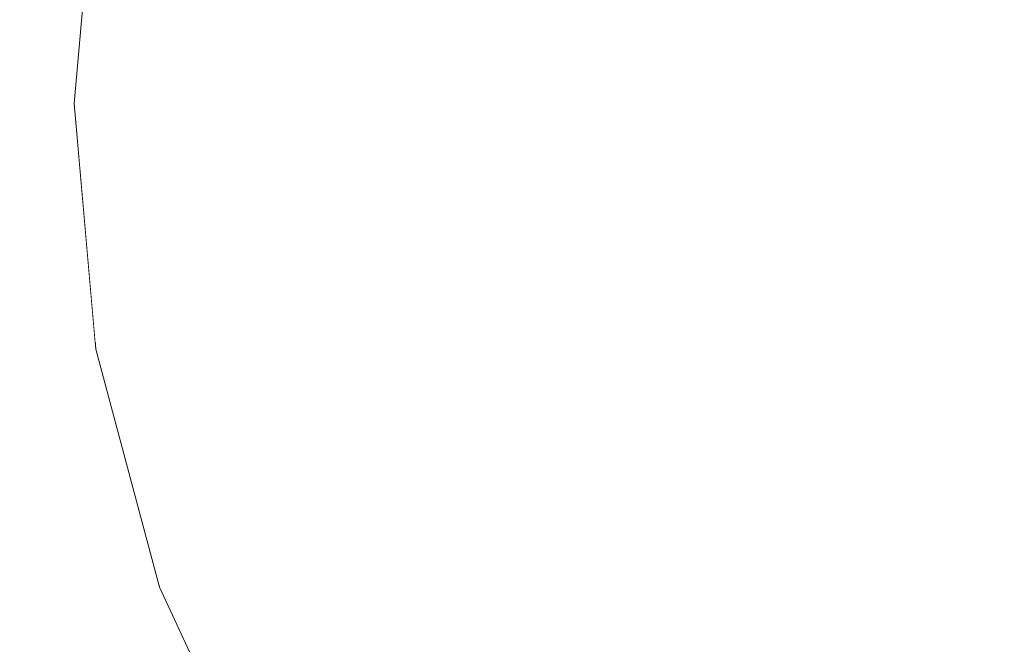
# Model space of a CAD drawing. Units: millimetres. Extents: x 6352 to 15684, y -7033 to 5123.
# Drawn here: x 14044 to 14053, y 1757 to 1763 of the extents above; entities that cross this region are included whole.
import ezdxf

# ---------------------------------------------------------------- set-up
doc = ezdxf.new("R2010")
doc.units = ezdxf.units.MM
doc.header["$MEASUREMENT"] = 0
doc.linetypes.add('Wipeout_Contour', pattern=[1000, 0, -1000])
doc.layers.add('0_Pen_No__4', color=7, linetype='Continuous', lineweight=5, true_color=0x783c00)
doc.layers.add('A-DIMS', color=7, linetype='Continuous')
doc.layers.add('Drafting Fills', color=7, linetype='Continuous')
doc.layers.add('A-DIMS_Pen_No__1', color=7, linetype='Continuous', lineweight=30)
doc.layers.add('A-NPLT_Pen_No__1', color=7, linetype='Continuous', lineweight=30)
doc.styles.add('GENERATED_STYLE_1', font='tahoma.ttf')
doc.dimstyles.new('GENERATED_STYLE__1', dxfattribs={"dimtxt": 150, "dimasz": 95, "dimexe": 0.18, "dimexo": 10000, "dimgap": 0.09, "dimtad": 1, "dimtih": 1, "dimtoh": 1, "dimdec": 0, "dimzin": 0, "dimdsep": 46, "dimtxsty": 'GENERATED_STYLE_1', "dimblk": 'ARROWHEAD_6', "dimblk1": 'ARROWHEAD_6', "dimblk2": 'ARROWHEAD_6', "dimcen": 0.09, "dimclrd": 7, "dimclre": 7, "dimclrt": 7, "dimadec": 0, "dimazin": 0, "dimtfac": 1, "dimtdec": 4, "dimtmove": 0, "dimatfit": 3, "dimfxl": 1, "dimtolj": 1, "dimtzin": 0, "dimarcsym": 0})

# ---------------------------------------------------------------- blocks, each defined once
blk = doc.blocks.new('Semisphere 18[51]', base_point=(14057.0416, 1762.0822))
at = {"color": 254, "linetype": 'Wipeout_Contour', "lineweight": 0, "ltscale": 42462.340531}
blk.add_wipeout([(14044.2391, 1762.0822), (14044.2391, 1762.4742), (14044.0416, 1762.0822)], dxfattribs=at).dxf.layer = 'Drafting Fills'
at = {"color": 254, "linetype": 'Wipeout_Contour', "lineweight": 0, "ltscale": 42462.367418}
blk.add_wipeout([(14044.2391, 1761.6902), (14044.2391, 1762.0822), (14044.0416, 1762.0822)], dxfattribs=at).dxf.layer = 'Drafting Fills'
at = {"color": 254, "linetype": 'Wipeout_Contour', "lineweight": 0, "ltscale": 42462.208105}
blk.add_wipeout([(14044.2391, 1761.3101), (14044.2391, 1761.6902), (14044.0416, 1762.0822)], dxfattribs=at).dxf.layer = 'Drafting Fills'
at = {"color": 254, "linetype": 'Wipeout_Contour', "lineweight": 0, "ltscale": 42462.09448}
blk.add_wipeout([(14044.2391, 1760.9535), (14044.2391, 1761.3101), (14044.0416, 1762.0822)], dxfattribs=at).dxf.layer = 'Drafting Fills'
at = {"color": 254, "linetype": 'Wipeout_Contour', "lineweight": 0, "ltscale": 42461.998331}
blk.add_wipeout([(14044.2391, 1760.6311), (14044.2391, 1760.9535), (14044.0416, 1762.0822)], dxfattribs=at).dxf.layer = 'Drafting Fills'
at = {"color": 254, "linetype": 'Wipeout_Contour', "lineweight": 0, "ltscale": 42461.916004}
blk.add_wipeout([(14044.2391, 1760.3529), (14044.2391, 1760.6311), (14044.0416, 1762.0822)], dxfattribs=at).dxf.layer = 'Drafting Fills'
at = {"color": 254, "linetype": 'Wipeout_Contour', "lineweight": 0, "ltscale": 42461.847672}
blk.add_wipeout([(14044.2391, 1760.1272), (14044.2391, 1760.3529), (14044.0416, 1762.0822)], dxfattribs=at).dxf.layer = 'Drafting Fills'
at = {"color": 254, "linetype": 'Wipeout_Contour', "lineweight": 0, "ltscale": 42461.794315}
blk.add_wipeout([(14044.2391, 1759.9609), (14044.2391, 1760.1272), (14044.0416, 1762.0822)], dxfattribs=at).dxf.layer = 'Drafting Fills'
at = {"color": 254, "linetype": 'Wipeout_Contour', "lineweight": 0, "ltscale": 42461.75692}
blk.add_wipeout([(14044.2391, 1759.8591), (14044.2391, 1759.9609), (14044.0416, 1762.0822)], dxfattribs=at).dxf.layer = 'Drafting Fills'
at = {"color": 254, "linetype": 'Wipeout_Contour', "lineweight": 0, "ltscale": 42461.736184}
blk.add_wipeout([(14044.2391, 1759.8248), (14044.2391, 1759.8591), (14044.0416, 1762.0822)], dxfattribs=at).dxf.layer = 'Drafting Fills'
at = {"color": 254, "linetype": 'Wipeout_Contour', "lineweight": 0, "ltscale": 42462.972481}
blk.add_wipeout([(14044.2391, 1764.3053), (14044.2391, 1764.3396), (14044.0416, 1762.0822)], dxfattribs=at).dxf.layer = 'Drafting Fills'
at = {"color": 254, "linetype": 'Wipeout_Contour', "lineweight": 0, "ltscale": 42462.951696}
blk.add_wipeout([(14044.2391, 1764.2035), (14044.2391, 1764.3053), (14044.0416, 1762.0822)], dxfattribs=at).dxf.layer = 'Drafting Fills'
at = {"color": 254, "linetype": 'Wipeout_Contour', "lineweight": 0, "ltscale": 42462.914216}
blk.add_wipeout([(14044.2391, 1764.0372), (14044.2391, 1764.2035), (14044.0416, 1762.0822)], dxfattribs=at).dxf.layer = 'Drafting Fills'
at = {"color": 254, "linetype": 'Wipeout_Contour', "lineweight": 0, "ltscale": 42462.860747}
blk.add_wipeout([(14044.2391, 1763.8115), (14044.2391, 1764.0372), (14044.0416, 1762.0822)], dxfattribs=at).dxf.layer = 'Drafting Fills'
at = {"color": 254, "linetype": 'Wipeout_Contour', "lineweight": 0, "ltscale": 42462.79229}
blk.add_wipeout([(14044.2391, 1763.5332), (14044.2391, 1763.8115), (14044.0416, 1762.0822)], dxfattribs=at).dxf.layer = 'Drafting Fills'
at = {"color": 254, "linetype": 'Wipeout_Contour', "lineweight": 0, "ltscale": 42462.709837}
blk.add_wipeout([(14044.2391, 1763.2109), (14044.2391, 1763.5332), (14044.0416, 1762.0822)], dxfattribs=at).dxf.layer = 'Drafting Fills'
at = {"color": 254, "linetype": 'Wipeout_Contour', "lineweight": 0, "ltscale": 42462.613577}
blk.add_wipeout([(14044.2391, 1762.8543), (14044.2391, 1763.2109), (14044.0416, 1762.0822)], dxfattribs=at).dxf.layer = 'Drafting Fills'
at = {"color": 254, "linetype": 'Wipeout_Contour', "lineweight": 0, "ltscale": 42462.49987}
blk.add_wipeout([(14044.2391, 1762.4742), (14044.2391, 1762.8543), (14044.0416, 1762.0822)], dxfattribs=at).dxf.layer = 'Drafting Fills'
at = {"color": 254, "linetype": 'Wipeout_Contour', "lineweight": 0, "ltscale": 56618.64224}
blk.add_wipeout([(14044.2391, 1762.0822), (14044.8256, 1762.0822), (14044.8256, 1762.8543), (14044.2391, 1762.4742)], dxfattribs=at).dxf.layer = 'Drafting Fills'
at = {"color": 254, "linetype": 'Wipeout_Contour', "lineweight": 0, "ltscale": 56618.94839}
blk.add_wipeout([(14044.8256, 1762.8543), (14044.8256, 1763.6029), (14044.2391, 1762.8543), (14044.2391, 1762.4742)], dxfattribs=at).dxf.layer = 'Drafting Fills'
at = {"color": 254, "linetype": 'Wipeout_Contour', "lineweight": 0, "ltscale": 56618.474977}
blk.add_wipeout([(14044.2391, 1761.6902), (14044.8256, 1761.3101), (14044.8256, 1762.0822), (14044.2391, 1762.0822)], dxfattribs=at).dxf.layer = 'Drafting Fills'
at = {"layer": '0_Pen_No__4', "color": 36, "linetype": 'Continuous', "lineweight": 5, "true_color": 0x783c00}
blk.add_line((14044.0416, 1762.0822), (14044.2391, 1764.3396), dxfattribs=at)
at = {"color": 254, "linetype": 'Wipeout_Contour', "lineweight": 0, "ltscale": 56621.820245}
blk.add_wipeout([(14045.7833, 1762.0822), (14045.7833, 1763.2109), (14044.8256, 1762.8543), (14044.8256, 1762.0822)], dxfattribs=at).dxf.layer = 'Drafting Fills'
at = {"color": 254, "linetype": 'Wipeout_Contour', "lineweight": 0, "ltscale": 56618.169001}
blk.add_wipeout([(14044.2391, 1761.3101), (14044.8256, 1760.5615), (14044.8256, 1761.3101), (14044.2391, 1761.6902)], dxfattribs=at).dxf.layer = 'Drafting Fills'
at = {"color": 254, "linetype": 'Wipeout_Contour', "lineweight": 0, "ltscale": 56617.88586}
blk.add_wipeout([(14044.2391, 1760.9535), (14044.8256, 1759.8591), (14044.8256, 1760.5615), (14044.2391, 1761.3101)], dxfattribs=at).dxf.layer = 'Drafting Fills'
at = {"color": 254, "linetype": 'Wipeout_Contour', "lineweight": 0, "ltscale": 56617.627953}
blk.add_wipeout([(14044.2391, 1760.6311), (14044.8256, 1759.2242), (14044.8256, 1759.8591), (14044.2391, 1760.9535)], dxfattribs=at).dxf.layer = 'Drafting Fills'
at = {"color": 254, "linetype": 'Wipeout_Contour', "lineweight": 0, "ltscale": 56621.42568}
blk.add_wipeout([(14045.7833, 1760.9535), (14045.7833, 1762.0822), (14044.8256, 1762.0822), (14044.8256, 1761.3101)], dxfattribs=at).dxf.layer = 'Drafting Fills'
at = {"color": 254, "linetype": 'Wipeout_Contour', "lineweight": 0, "ltscale": 56617.400909}
blk.add_wipeout([(14044.2391, 1760.3529), (14044.8256, 1758.6762), (14044.8256, 1759.2242), (14044.2391, 1760.6311)], dxfattribs=at).dxf.layer = 'Drafting Fills'
at = {"color": 254, "linetype": 'Wipeout_Contour', "lineweight": 0, "ltscale": 56626.396206}
blk.add_wipeout([(14045.7833, 1762.0822), (14047.0831, 1762.0822), (14047.0831, 1763.5332), (14045.7833, 1763.2109)], dxfattribs=at).dxf.layer = 'Drafting Fills'
at = {"color": 254, "linetype": 'Wipeout_Contour', "lineweight": 0, "ltscale": 56617.210572}
blk.add_wipeout([(14044.2391, 1760.1272), (14044.8256, 1758.2316), (14044.8256, 1758.6762), (14044.2391, 1760.3529)], dxfattribs=at).dxf.layer = 'Drafting Fills'
at = {"color": 254, "linetype": 'Wipeout_Contour', "lineweight": 0, "ltscale": 56617.062109}
blk.add_wipeout([(14044.8256, 1757.9041), (14044.8256, 1758.2316), (14044.2391, 1760.1272), (14044.2391, 1759.9609)], dxfattribs=at).dxf.layer = 'Drafting Fills'
at = {"color": 254, "linetype": 'Wipeout_Contour', "lineweight": 0, "ltscale": 56616.959598}
blk.add_wipeout([(14044.8256, 1757.7035), (14044.8256, 1757.9041), (14044.2391, 1759.9609), (14044.2391, 1759.8591)], dxfattribs=at).dxf.layer = 'Drafting Fills'
at = {"color": 254, "linetype": 'Wipeout_Contour', "lineweight": 0, "ltscale": 56616.905797}
blk.add_wipeout([(14044.8256, 1757.6359), (14044.8256, 1757.7035), (14044.2391, 1759.8591), (14044.2391, 1759.8248)], dxfattribs=at).dxf.layer = 'Drafting Fills'
at = {"layer": '0_Pen_No__4', "color": 36, "linetype": 'Continuous', "lineweight": 5, "true_color": 0x783c00}
blk.add_line((14044.0416, 1762.0822), (14044.2391, 1759.8248), dxfattribs=at)
at = {"color": 254, "linetype": 'Wipeout_Contour', "lineweight": 0, "ltscale": 56620.95021}
blk.add_wipeout([(14045.7833, 1759.8591), (14045.7833, 1760.9535), (14044.8256, 1761.3101), (14044.8256, 1760.5615)], dxfattribs=at).dxf.layer = 'Drafting Fills'
at = {"color": 254, "linetype": 'Wipeout_Contour', "lineweight": 0, "ltscale": 56625.809295}
blk.add_wipeout([(14045.7833, 1760.9535), (14047.0831, 1760.6311), (14047.0831, 1762.0822), (14045.7833, 1762.0822)], dxfattribs=at).dxf.layer = 'Drafting Fills'
at = {"color": 254, "linetype": 'Wipeout_Contour', "lineweight": 0, "ltscale": 56620.499682}
blk.add_wipeout([(14045.7833, 1758.8322), (14045.7833, 1759.8591), (14044.8256, 1760.5615), (14044.8256, 1759.8591)], dxfattribs=at).dxf.layer = 'Drafting Fills'
at = {"color": 254, "linetype": 'Wipeout_Contour', "lineweight": 0, "ltscale": 56632.237651}
blk.add_wipeout([(14048.6854, 1762.0822), (14048.6854, 1763.8115), (14047.0831, 1763.5332), (14047.0831, 1762.0822)], dxfattribs=at).dxf.layer = 'Drafting Fills'
at = {"color": 254, "linetype": 'Wipeout_Contour', "lineweight": 0, "ltscale": 56620.085812}
blk.add_wipeout([(14045.7833, 1757.9041), (14045.7833, 1758.8322), (14044.8256, 1759.8591), (14044.8256, 1759.2242)], dxfattribs=at).dxf.layer = 'Drafting Fills'
at = {"color": 254, "linetype": 'Wipeout_Contour', "lineweight": 0, "ltscale": 56619.720214}
blk.add_wipeout([(14045.7833, 1757.1029), (14045.7833, 1757.9041), (14044.8256, 1759.2242), (14044.8256, 1758.6762)], dxfattribs=at).dxf.layer = 'Drafting Fills'
at = {"color": 254, "linetype": 'Wipeout_Contour', "lineweight": 0, "ltscale": 56625.172125}
blk.add_wipeout([(14045.7833, 1759.8591), (14047.0831, 1759.2242), (14047.0831, 1760.6311), (14045.7833, 1760.9535)], dxfattribs=at).dxf.layer = 'Drafting Fills'
at = {"color": 254, "linetype": 'Wipeout_Contour', "lineweight": 0, "ltscale": 56619.413407}
blk.add_wipeout([(14044.8256, 1758.2316), (14045.7833, 1756.453), (14045.7833, 1757.1029), (14044.8256, 1758.6762)], dxfattribs=at).dxf.layer = 'Drafting Fills'
at = {"color": 254, "linetype": 'Wipeout_Contour', "lineweight": 0, "ltscale": 56631.486064}
blk.add_wipeout([(14048.6854, 1760.3529), (14048.6854, 1762.0822), (14047.0831, 1762.0822), (14047.0831, 1760.6311)], dxfattribs=at).dxf.layer = 'Drafting Fills'
at = {"color": 254, "linetype": 'Wipeout_Contour', "lineweight": 0, "ltscale": 56619.174288}
blk.add_wipeout([(14044.8256, 1757.9041), (14045.7833, 1755.9742), (14045.7833, 1756.453), (14044.8256, 1758.2316)], dxfattribs=at).dxf.layer = 'Drafting Fills'
at = {"color": 254, "linetype": 'Wipeout_Contour', "lineweight": 0, "ltscale": 56639.169412}
blk.add_wipeout([(14050.5416, 1762.0822), (14050.5416, 1764.0372), (14048.6854, 1763.8115), (14048.6854, 1762.0822)], dxfattribs=at).dxf.layer = 'Drafting Fills'
at = {"color": 254, "linetype": 'Wipeout_Contour', "lineweight": 0, "ltscale": 56619.009768}
blk.add_wipeout([(14045.7833, 1755.6809), (14045.7833, 1755.9742), (14044.8256, 1757.9041), (14044.8256, 1757.7035)], dxfattribs=at).dxf.layer = 'Drafting Fills'
at = {"color": 254, "linetype": 'Wipeout_Contour', "lineweight": 0, "ltscale": 56624.565667}
blk.add_wipeout([(14045.7833, 1758.8322), (14047.0831, 1757.9041), (14047.0831, 1759.2242), (14045.7833, 1759.8591)], dxfattribs=at).dxf.layer = 'Drafting Fills'
at = {"color": 254, "linetype": 'Wipeout_Contour', "lineweight": 0, "ltscale": 56618.924504}
blk.add_wipeout([(14045.7833, 1755.5822), (14045.7833, 1755.6809), (14044.8256, 1757.7035), (14044.8256, 1757.6359)], dxfattribs=at).dxf.layer = 'Drafting Fills'
at = {"layer": '0_Pen_No__4', "color": 36, "linetype": 'Continuous', "lineweight": 5, "true_color": 0x783c00}
blk.add_line((14044.2391, 1759.8248), (14044.8256, 1757.6359), dxfattribs=at)
at = {"color": 254, "linetype": 'Wipeout_Contour', "lineweight": 0, "ltscale": 56624.007531}
blk.add_wipeout([(14045.7833, 1757.9041), (14047.0831, 1756.7109), (14047.0831, 1757.9041), (14045.7833, 1758.8322)], dxfattribs=at).dxf.layer = 'Drafting Fills'
at = {"color": 254, "linetype": 'Wipeout_Contour', "lineweight": 0, "ltscale": 56630.704272}
blk.add_wipeout([(14048.6854, 1758.6762), (14048.6854, 1760.3529), (14047.0831, 1760.6311), (14047.0831, 1759.2242)], dxfattribs=at).dxf.layer = 'Drafting Fills'
at = {"color": 254, "linetype": 'Wipeout_Contour', "lineweight": 0, "ltscale": 56623.514142}
blk.add_wipeout([(14047.0831, 1755.6809), (14047.0831, 1756.7109), (14045.7833, 1757.9041), (14045.7833, 1757.1029)], dxfattribs=at).dxf.layer = 'Drafting Fills'
at = {"layer": '0_Pen_No__4', "color": 36, "linetype": 'Continuous', "lineweight": 5, "true_color": 0x783c00}
blk.add_line((14044.8256, 1757.6359), (14045.7833, 1755.5822), dxfattribs=at)
at = {"color": 254, "linetype": 'Wipeout_Contour', "lineweight": 0, "ltscale": 56638.281179}
blk.add_wipeout([(14050.5416, 1760.1272), (14050.5416, 1762.0822), (14048.6854, 1762.0822), (14048.6854, 1760.3529)], dxfattribs=at).dxf.layer = 'Drafting Fills'
at = {"color": 254, "linetype": 'Wipeout_Contour', "lineweight": 0, "ltscale": 56629.959333}
blk.add_wipeout([(14048.6854, 1757.1029), (14048.6854, 1758.6762), (14047.0831, 1759.2242), (14047.0831, 1757.9041)], dxfattribs=at).dxf.layer = 'Drafting Fills'
at = {"color": 254, "linetype": 'Wipeout_Contour', "lineweight": 0, "ltscale": 56646.981965}
blk.add_wipeout([(14052.5954, 1762.0822), (14052.5954, 1764.2035), (14050.5416, 1764.0372), (14050.5416, 1762.0822)], dxfattribs=at).dxf.layer = 'Drafting Fills'
at = {"color": 254, "linetype": 'Wipeout_Contour', "lineweight": 0, "ltscale": 56637.377517}
blk.add_wipeout([(14050.5416, 1758.2316), (14050.5416, 1760.1272), (14048.6854, 1760.3529), (14048.6854, 1758.6762)], dxfattribs=at).dxf.layer = 'Drafting Fills'
at = {"color": 254, "linetype": 'Wipeout_Contour', "lineweight": 0, "ltscale": 56629.273448}
blk.add_wipeout([(14047.0831, 1756.7109), (14048.6854, 1755.6809), (14048.6854, 1757.1029), (14047.0831, 1757.9041)], dxfattribs=at).dxf.layer = 'Drafting Fills'
at = {"color": 254, "linetype": 'Wipeout_Contour', "lineweight": 0, "ltscale": 56645.987082}
blk.add_wipeout([(14052.5954, 1759.9609), (14052.5954, 1762.0822), (14050.5416, 1762.0822), (14050.5416, 1760.1272)], dxfattribs=at).dxf.layer = 'Drafting Fills'
at = {"color": 254, "linetype": 'Wipeout_Contour', "lineweight": 0, "ltscale": 56636.516222}
blk.add_wipeout([(14050.5416, 1756.453), (14050.5416, 1758.2316), (14048.6854, 1758.6762), (14048.6854, 1757.1029)], dxfattribs=at).dxf.layer = 'Drafting Fills'
at = {"color": 254, "linetype": 'Wipeout_Contour', "lineweight": 0, "ltscale": 56655.438561}
blk.add_wipeout([(14054.7842, 1762.0822), (14054.7842, 1764.3053), (14052.5954, 1764.2035), (14052.5954, 1762.0822)], dxfattribs=at).dxf.layer = 'Drafting Fills'
at = {"color": 254, "linetype": 'Wipeout_Contour', "lineweight": 0, "ltscale": 56644.988481}
blk.add_wipeout([(14052.5954, 1757.9041), (14052.5954, 1759.9609), (14050.5416, 1760.1272), (14050.5416, 1758.2316)], dxfattribs=at).dxf.layer = 'Drafting Fills'
at = {"color": 254, "linetype": 'Wipeout_Contour', "lineweight": 0, "ltscale": 56654.369}
blk.add_wipeout([(14054.7842, 1759.8591), (14054.7842, 1762.0822), (14052.5954, 1762.0822), (14052.5954, 1759.9609)], dxfattribs=at).dxf.layer = 'Drafting Fills'
at = {"color": 254, "linetype": 'Wipeout_Contour', "lineweight": 0, "ltscale": 56644.03668}
blk.add_wipeout([(14052.5954, 1755.9742), (14052.5954, 1757.9041), (14050.5416, 1758.2316), (14050.5416, 1756.453)], dxfattribs=at).dxf.layer = 'Drafting Fills'
at = {"color": 254, "linetype": 'Wipeout_Contour', "lineweight": 0, "ltscale": 56653.305471}
blk.add_wipeout([(14054.7842, 1757.7035), (14054.7842, 1759.8591), (14052.5954, 1759.9609), (14052.5954, 1757.9041)], dxfattribs=at).dxf.layer = 'Drafting Fills'
at = {"color": 254, "linetype": 'Wipeout_Contour', "lineweight": 0, "ltscale": 56652.29183}
blk.add_wipeout([(14054.7842, 1755.6809), (14054.7842, 1757.7035), (14052.5954, 1757.9041), (14052.5954, 1755.9742)], dxfattribs=at).dxf.layer = 'Drafting Fills'
blk = doc.blocks.new('Semisphere 18[52]', base_point=(14057.0416, 1762.0822))
at = {"color": 254, "linetype": 'Wipeout_Contour', "lineweight": 0, "ltscale": 42462.340531}
blk.add_wipeout([(14044.2391, 1762.0822), (14044.2391, 1762.4742), (14044.0416, 1762.0822)], dxfattribs=at).dxf.layer = 'Drafting Fills'
at = {"color": 254, "linetype": 'Wipeout_Contour', "lineweight": 0, "ltscale": 42462.367418}
blk.add_wipeout([(14044.2391, 1761.6902), (14044.2391, 1762.0822), (14044.0416, 1762.0822)], dxfattribs=at).dxf.layer = 'Drafting Fills'
at = {"color": 254, "linetype": 'Wipeout_Contour', "lineweight": 0, "ltscale": 42462.208105}
blk.add_wipeout([(14044.2391, 1761.3101), (14044.2391, 1761.6902), (14044.0416, 1762.0822)], dxfattribs=at).dxf.layer = 'Drafting Fills'
at = {"color": 254, "linetype": 'Wipeout_Contour', "lineweight": 0, "ltscale": 42462.09448}
blk.add_wipeout([(14044.2391, 1760.9535), (14044.2391, 1761.3101), (14044.0416, 1762.0822)], dxfattribs=at).dxf.layer = 'Drafting Fills'
at = {"color": 254, "linetype": 'Wipeout_Contour', "lineweight": 0, "ltscale": 42461.998331}
blk.add_wipeout([(14044.2391, 1760.6311), (14044.2391, 1760.9535), (14044.0416, 1762.0822)], dxfattribs=at).dxf.layer = 'Drafting Fills'
at = {"color": 254, "linetype": 'Wipeout_Contour', "lineweight": 0, "ltscale": 42461.916004}
blk.add_wipeout([(14044.2391, 1760.3529), (14044.2391, 1760.6311), (14044.0416, 1762.0822)], dxfattribs=at).dxf.layer = 'Drafting Fills'
at = {"color": 254, "linetype": 'Wipeout_Contour', "lineweight": 0, "ltscale": 42461.847672}
blk.add_wipeout([(14044.2391, 1760.1272), (14044.2391, 1760.3529), (14044.0416, 1762.0822)], dxfattribs=at).dxf.layer = 'Drafting Fills'
at = {"color": 254, "linetype": 'Wipeout_Contour', "lineweight": 0, "ltscale": 42461.794315}
blk.add_wipeout([(14044.2391, 1759.9609), (14044.2391, 1760.1272), (14044.0416, 1762.0822)], dxfattribs=at).dxf.layer = 'Drafting Fills'
at = {"color": 254, "linetype": 'Wipeout_Contour', "lineweight": 0, "ltscale": 42461.75692}
blk.add_wipeout([(14044.2391, 1759.8591), (14044.2391, 1759.9609), (14044.0416, 1762.0822)], dxfattribs=at).dxf.layer = 'Drafting Fills'
at = {"color": 254, "linetype": 'Wipeout_Contour', "lineweight": 0, "ltscale": 42461.736184}
blk.add_wipeout([(14044.2391, 1759.8248), (14044.2391, 1759.8591), (14044.0416, 1762.0822)], dxfattribs=at).dxf.layer = 'Drafting Fills'
at = {"color": 254, "linetype": 'Wipeout_Contour', "lineweight": 0, "ltscale": 42462.972481}
blk.add_wipeout([(14044.2391, 1764.3053), (14044.2391, 1764.3396), (14044.0416, 1762.0822)], dxfattribs=at).dxf.layer = 'Drafting Fills'
at = {"color": 254, "linetype": 'Wipeout_Contour', "lineweight": 0, "ltscale": 42462.951696}
blk.add_wipeout([(14044.2391, 1764.2035), (14044.2391, 1764.3053), (14044.0416, 1762.0822)], dxfattribs=at).dxf.layer = 'Drafting Fills'
at = {"color": 254, "linetype": 'Wipeout_Contour', "lineweight": 0, "ltscale": 42462.914216}
blk.add_wipeout([(14044.2391, 1764.0372), (14044.2391, 1764.2035), (14044.0416, 1762.0822)], dxfattribs=at).dxf.layer = 'Drafting Fills'
at = {"color": 254, "linetype": 'Wipeout_Contour', "lineweight": 0, "ltscale": 42462.860747}
blk.add_wipeout([(14044.2391, 1763.8115), (14044.2391, 1764.0372), (14044.0416, 1762.0822)], dxfattribs=at).dxf.layer = 'Drafting Fills'
at = {"color": 254, "linetype": 'Wipeout_Contour', "lineweight": 0, "ltscale": 42462.79229}
blk.add_wipeout([(14044.2391, 1763.5332), (14044.2391, 1763.8115), (14044.0416, 1762.0822)], dxfattribs=at).dxf.layer = 'Drafting Fills'
at = {"color": 254, "linetype": 'Wipeout_Contour', "lineweight": 0, "ltscale": 42462.709837}
blk.add_wipeout([(14044.2391, 1763.2109), (14044.2391, 1763.5332), (14044.0416, 1762.0822)], dxfattribs=at).dxf.layer = 'Drafting Fills'
at = {"color": 254, "linetype": 'Wipeout_Contour', "lineweight": 0, "ltscale": 42462.613577}
blk.add_wipeout([(14044.2391, 1762.8543), (14044.2391, 1763.2109), (14044.0416, 1762.0822)], dxfattribs=at).dxf.layer = 'Drafting Fills'
at = {"color": 254, "linetype": 'Wipeout_Contour', "lineweight": 0, "ltscale": 42462.49987}
blk.add_wipeout([(14044.2391, 1762.4742), (14044.2391, 1762.8543), (14044.0416, 1762.0822)], dxfattribs=at).dxf.layer = 'Drafting Fills'
at = {"color": 254, "linetype": 'Wipeout_Contour', "lineweight": 0, "ltscale": 56618.64224}
blk.add_wipeout([(14044.2391, 1762.0822), (14044.8256, 1762.0822), (14044.8256, 1762.8543), (14044.2391, 1762.4742)], dxfattribs=at).dxf.layer = 'Drafting Fills'
at = {"color": 254, "linetype": 'Wipeout_Contour', "lineweight": 0, "ltscale": 56618.94839}
blk.add_wipeout([(14044.8256, 1762.8543), (14044.8256, 1763.6029), (14044.2391, 1762.8543), (14044.2391, 1762.4742)], dxfattribs=at).dxf.layer = 'Drafting Fills'
at = {"color": 254, "linetype": 'Wipeout_Contour', "lineweight": 0, "ltscale": 56618.474977}
blk.add_wipeout([(14044.2391, 1761.6902), (14044.8256, 1761.3101), (14044.8256, 1762.0822), (14044.2391, 1762.0822)], dxfattribs=at).dxf.layer = 'Drafting Fills'
at = {"layer": '0_Pen_No__4', "color": 36, "linetype": 'Continuous', "lineweight": 5, "true_color": 0x783c00}
blk.add_line((14044.0416, 1762.0822), (14044.2391, 1764.3396), dxfattribs=at)
at = {"color": 254, "linetype": 'Wipeout_Contour', "lineweight": 0, "ltscale": 56621.820245}
blk.add_wipeout([(14045.7833, 1762.0822), (14045.7833, 1763.2109), (14044.8256, 1762.8543), (14044.8256, 1762.0822)], dxfattribs=at).dxf.layer = 'Drafting Fills'
at = {"color": 254, "linetype": 'Wipeout_Contour', "lineweight": 0, "ltscale": 56618.169001}
blk.add_wipeout([(14044.2391, 1761.3101), (14044.8256, 1760.5615), (14044.8256, 1761.3101), (14044.2391, 1761.6902)], dxfattribs=at).dxf.layer = 'Drafting Fills'
at = {"color": 254, "linetype": 'Wipeout_Contour', "lineweight": 0, "ltscale": 56617.88586}
blk.add_wipeout([(14044.2391, 1760.9535), (14044.8256, 1759.8591), (14044.8256, 1760.5615), (14044.2391, 1761.3101)], dxfattribs=at).dxf.layer = 'Drafting Fills'
at = {"color": 254, "linetype": 'Wipeout_Contour', "lineweight": 0, "ltscale": 56617.627953}
blk.add_wipeout([(14044.2391, 1760.6311), (14044.8256, 1759.2242), (14044.8256, 1759.8591), (14044.2391, 1760.9535)], dxfattribs=at).dxf.layer = 'Drafting Fills'
at = {"color": 254, "linetype": 'Wipeout_Contour', "lineweight": 0, "ltscale": 56621.42568}
blk.add_wipeout([(14045.7833, 1760.9535), (14045.7833, 1762.0822), (14044.8256, 1762.0822), (14044.8256, 1761.3101)], dxfattribs=at).dxf.layer = 'Drafting Fills'
at = {"color": 254, "linetype": 'Wipeout_Contour', "lineweight": 0, "ltscale": 56617.400909}
blk.add_wipeout([(14044.2391, 1760.3529), (14044.8256, 1758.6762), (14044.8256, 1759.2242), (14044.2391, 1760.6311)], dxfattribs=at).dxf.layer = 'Drafting Fills'
at = {"color": 254, "linetype": 'Wipeout_Contour', "lineweight": 0, "ltscale": 56626.396206}
blk.add_wipeout([(14045.7833, 1762.0822), (14047.0831, 1762.0822), (14047.0831, 1763.5332), (14045.7833, 1763.2109)], dxfattribs=at).dxf.layer = 'Drafting Fills'
at = {"color": 254, "linetype": 'Wipeout_Contour', "lineweight": 0, "ltscale": 56617.210572}
blk.add_wipeout([(14044.2391, 1760.1272), (14044.8256, 1758.2316), (14044.8256, 1758.6762), (14044.2391, 1760.3529)], dxfattribs=at).dxf.layer = 'Drafting Fills'
at = {"color": 254, "linetype": 'Wipeout_Contour', "lineweight": 0, "ltscale": 56617.062109}
blk.add_wipeout([(14044.8256, 1757.9041), (14044.8256, 1758.2316), (14044.2391, 1760.1272), (14044.2391, 1759.9609)], dxfattribs=at).dxf.layer = 'Drafting Fills'
at = {"color": 254, "linetype": 'Wipeout_Contour', "lineweight": 0, "ltscale": 56616.959598}
blk.add_wipeout([(14044.8256, 1757.7035), (14044.8256, 1757.9041), (14044.2391, 1759.9609), (14044.2391, 1759.8591)], dxfattribs=at).dxf.layer = 'Drafting Fills'
at = {"color": 254, "linetype": 'Wipeout_Contour', "lineweight": 0, "ltscale": 56616.905797}
blk.add_wipeout([(14044.8256, 1757.6359), (14044.8256, 1757.7035), (14044.2391, 1759.8591), (14044.2391, 1759.8248)], dxfattribs=at).dxf.layer = 'Drafting Fills'
at = {"layer": '0_Pen_No__4', "color": 36, "linetype": 'Continuous', "lineweight": 5, "true_color": 0x783c00}
blk.add_line((14044.0416, 1762.0822), (14044.2391, 1759.8248), dxfattribs=at)
at = {"color": 254, "linetype": 'Wipeout_Contour', "lineweight": 0, "ltscale": 56620.95021}
blk.add_wipeout([(14045.7833, 1759.8591), (14045.7833, 1760.9535), (14044.8256, 1761.3101), (14044.8256, 1760.5615)], dxfattribs=at).dxf.layer = 'Drafting Fills'
at = {"color": 254, "linetype": 'Wipeout_Contour', "lineweight": 0, "ltscale": 56625.809295}
blk.add_wipeout([(14045.7833, 1760.9535), (14047.0831, 1760.6311), (14047.0831, 1762.0822), (14045.7833, 1762.0822)], dxfattribs=at).dxf.layer = 'Drafting Fills'
at = {"color": 254, "linetype": 'Wipeout_Contour', "lineweight": 0, "ltscale": 56620.499682}
blk.add_wipeout([(14045.7833, 1758.8322), (14045.7833, 1759.8591), (14044.8256, 1760.5615), (14044.8256, 1759.8591)], dxfattribs=at).dxf.layer = 'Drafting Fills'
at = {"color": 254, "linetype": 'Wipeout_Contour', "lineweight": 0, "ltscale": 56632.237651}
blk.add_wipeout([(14048.6854, 1762.0822), (14048.6854, 1763.8115), (14047.0831, 1763.5332), (14047.0831, 1762.0822)], dxfattribs=at).dxf.layer = 'Drafting Fills'
at = {"color": 254, "linetype": 'Wipeout_Contour', "lineweight": 0, "ltscale": 56620.085812}
blk.add_wipeout([(14045.7833, 1757.9041), (14045.7833, 1758.8322), (14044.8256, 1759.8591), (14044.8256, 1759.2242)], dxfattribs=at).dxf.layer = 'Drafting Fills'
at = {"color": 254, "linetype": 'Wipeout_Contour', "lineweight": 0, "ltscale": 56619.720214}
blk.add_wipeout([(14045.7833, 1757.1029), (14045.7833, 1757.9041), (14044.8256, 1759.2242), (14044.8256, 1758.6762)], dxfattribs=at).dxf.layer = 'Drafting Fills'
at = {"color": 254, "linetype": 'Wipeout_Contour', "lineweight": 0, "ltscale": 56625.172125}
blk.add_wipeout([(14045.7833, 1759.8591), (14047.0831, 1759.2242), (14047.0831, 1760.6311), (14045.7833, 1760.9535)], dxfattribs=at).dxf.layer = 'Drafting Fills'
at = {"color": 254, "linetype": 'Wipeout_Contour', "lineweight": 0, "ltscale": 56619.413407}
blk.add_wipeout([(14044.8256, 1758.2316), (14045.7833, 1756.453), (14045.7833, 1757.1029), (14044.8256, 1758.6762)], dxfattribs=at).dxf.layer = 'Drafting Fills'
at = {"color": 254, "linetype": 'Wipeout_Contour', "lineweight": 0, "ltscale": 56631.486064}
blk.add_wipeout([(14048.6854, 1760.3529), (14048.6854, 1762.0822), (14047.0831, 1762.0822), (14047.0831, 1760.6311)], dxfattribs=at).dxf.layer = 'Drafting Fills'
at = {"color": 254, "linetype": 'Wipeout_Contour', "lineweight": 0, "ltscale": 56619.174288}
blk.add_wipeout([(14044.8256, 1757.9041), (14045.7833, 1755.9742), (14045.7833, 1756.453), (14044.8256, 1758.2316)], dxfattribs=at).dxf.layer = 'Drafting Fills'
at = {"color": 254, "linetype": 'Wipeout_Contour', "lineweight": 0, "ltscale": 56639.169412}
blk.add_wipeout([(14050.5416, 1762.0822), (14050.5416, 1764.0372), (14048.6854, 1763.8115), (14048.6854, 1762.0822)], dxfattribs=at).dxf.layer = 'Drafting Fills'
at = {"color": 254, "linetype": 'Wipeout_Contour', "lineweight": 0, "ltscale": 56619.009768}
blk.add_wipeout([(14045.7833, 1755.6809), (14045.7833, 1755.9742), (14044.8256, 1757.9041), (14044.8256, 1757.7035)], dxfattribs=at).dxf.layer = 'Drafting Fills'
at = {"color": 254, "linetype": 'Wipeout_Contour', "lineweight": 0, "ltscale": 56624.565667}
blk.add_wipeout([(14045.7833, 1758.8322), (14047.0831, 1757.9041), (14047.0831, 1759.2242), (14045.7833, 1759.8591)], dxfattribs=at).dxf.layer = 'Drafting Fills'
at = {"color": 254, "linetype": 'Wipeout_Contour', "lineweight": 0, "ltscale": 56618.924504}
blk.add_wipeout([(14045.7833, 1755.5822), (14045.7833, 1755.6809), (14044.8256, 1757.7035), (14044.8256, 1757.6359)], dxfattribs=at).dxf.layer = 'Drafting Fills'
at = {"layer": '0_Pen_No__4', "color": 36, "linetype": 'Continuous', "lineweight": 5, "true_color": 0x783c00}
blk.add_line((14044.2391, 1759.8248), (14044.8256, 1757.6359), dxfattribs=at)
at = {"color": 254, "linetype": 'Wipeout_Contour', "lineweight": 0, "ltscale": 56624.007531}
blk.add_wipeout([(14045.7833, 1757.9041), (14047.0831, 1756.7109), (14047.0831, 1757.9041), (14045.7833, 1758.8322)], dxfattribs=at).dxf.layer = 'Drafting Fills'
at = {"color": 254, "linetype": 'Wipeout_Contour', "lineweight": 0, "ltscale": 56630.704272}
blk.add_wipeout([(14048.6854, 1758.6762), (14048.6854, 1760.3529), (14047.0831, 1760.6311), (14047.0831, 1759.2242)], dxfattribs=at).dxf.layer = 'Drafting Fills'
at = {"color": 254, "linetype": 'Wipeout_Contour', "lineweight": 0, "ltscale": 56623.514142}
blk.add_wipeout([(14047.0831, 1755.6809), (14047.0831, 1756.7109), (14045.7833, 1757.9041), (14045.7833, 1757.1029)], dxfattribs=at).dxf.layer = 'Drafting Fills'
at = {"layer": '0_Pen_No__4', "color": 36, "linetype": 'Continuous', "lineweight": 5, "true_color": 0x783c00}
blk.add_line((14044.8256, 1757.6359), (14045.7833, 1755.5822), dxfattribs=at)
at = {"color": 254, "linetype": 'Wipeout_Contour', "lineweight": 0, "ltscale": 56638.281179}
blk.add_wipeout([(14050.5416, 1760.1272), (14050.5416, 1762.0822), (14048.6854, 1762.0822), (14048.6854, 1760.3529)], dxfattribs=at).dxf.layer = 'Drafting Fills'
at = {"color": 254, "linetype": 'Wipeout_Contour', "lineweight": 0, "ltscale": 56629.959333}
blk.add_wipeout([(14048.6854, 1757.1029), (14048.6854, 1758.6762), (14047.0831, 1759.2242), (14047.0831, 1757.9041)], dxfattribs=at).dxf.layer = 'Drafting Fills'
at = {"color": 254, "linetype": 'Wipeout_Contour', "lineweight": 0, "ltscale": 56646.981965}
blk.add_wipeout([(14052.5954, 1762.0822), (14052.5954, 1764.2035), (14050.5416, 1764.0372), (14050.5416, 1762.0822)], dxfattribs=at).dxf.layer = 'Drafting Fills'
at = {"color": 254, "linetype": 'Wipeout_Contour', "lineweight": 0, "ltscale": 56637.377517}
blk.add_wipeout([(14050.5416, 1758.2316), (14050.5416, 1760.1272), (14048.6854, 1760.3529), (14048.6854, 1758.6762)], dxfattribs=at).dxf.layer = 'Drafting Fills'
at = {"color": 254, "linetype": 'Wipeout_Contour', "lineweight": 0, "ltscale": 56629.273448}
blk.add_wipeout([(14047.0831, 1756.7109), (14048.6854, 1755.6809), (14048.6854, 1757.1029), (14047.0831, 1757.9041)], dxfattribs=at).dxf.layer = 'Drafting Fills'
at = {"color": 254, "linetype": 'Wipeout_Contour', "lineweight": 0, "ltscale": 56645.987082}
blk.add_wipeout([(14052.5954, 1759.9609), (14052.5954, 1762.0822), (14050.5416, 1762.0822), (14050.5416, 1760.1272)], dxfattribs=at).dxf.layer = 'Drafting Fills'
at = {"color": 254, "linetype": 'Wipeout_Contour', "lineweight": 0, "ltscale": 56636.516222}
blk.add_wipeout([(14050.5416, 1756.453), (14050.5416, 1758.2316), (14048.6854, 1758.6762), (14048.6854, 1757.1029)], dxfattribs=at).dxf.layer = 'Drafting Fills'
at = {"color": 254, "linetype": 'Wipeout_Contour', "lineweight": 0, "ltscale": 56655.438561}
blk.add_wipeout([(14054.7842, 1762.0822), (14054.7842, 1764.3053), (14052.5954, 1764.2035), (14052.5954, 1762.0822)], dxfattribs=at).dxf.layer = 'Drafting Fills'
at = {"color": 254, "linetype": 'Wipeout_Contour', "lineweight": 0, "ltscale": 56644.988481}
blk.add_wipeout([(14052.5954, 1757.9041), (14052.5954, 1759.9609), (14050.5416, 1760.1272), (14050.5416, 1758.2316)], dxfattribs=at).dxf.layer = 'Drafting Fills'
at = {"color": 254, "linetype": 'Wipeout_Contour', "lineweight": 0, "ltscale": 56654.369}
blk.add_wipeout([(14054.7842, 1759.8591), (14054.7842, 1762.0822), (14052.5954, 1762.0822), (14052.5954, 1759.9609)], dxfattribs=at).dxf.layer = 'Drafting Fills'
at = {"color": 254, "linetype": 'Wipeout_Contour', "lineweight": 0, "ltscale": 56644.03668}
blk.add_wipeout([(14052.5954, 1755.9742), (14052.5954, 1757.9041), (14050.5416, 1758.2316), (14050.5416, 1756.453)], dxfattribs=at).dxf.layer = 'Drafting Fills'
at = {"color": 254, "linetype": 'Wipeout_Contour', "lineweight": 0, "ltscale": 56653.305471}
blk.add_wipeout([(14054.7842, 1757.7035), (14054.7842, 1759.8591), (14052.5954, 1759.9609), (14052.5954, 1757.9041)], dxfattribs=at).dxf.layer = 'Drafting Fills'
at = {"color": 254, "linetype": 'Wipeout_Contour', "lineweight": 0, "ltscale": 56652.29183}
blk.add_wipeout([(14054.7842, 1755.6809), (14054.7842, 1757.7035), (14052.5954, 1757.9041), (14052.5954, 1755.9742)], dxfattribs=at).dxf.layer = 'Drafting Fills'
blk = doc.blocks.new('*D83')
at = {"layer": 'A-DIMS_Pen_No__1', "color": 7, "linetype": 'Continuous', "lineweight": 30}
for p, q in [((8717.6292, 4177.8646), (8717.6292, 4365.3646)), ((14151.3678, 4177.8646), (14151.3678, 4365.3646)), ((8767.6292, 4321.6146), (8667.6292, 4221.6146)), ((14101.3678, 4221.6146), (14201.3678, 4321.6146)), ((8642.6292, 4271.6146), (8717.6292, 4271.6146)), ((8717.6292, 4271.6146), (14151.3678, 4271.6146)), ((14151.3678, 4271.6146), (14226.3678, 4271.6146))]:
    blk.add_line(p, q, dxfattribs=at)
at = {"layer": 'A-DIMS_Pen_No__1', "color": 7, "lineweight": 30, "insert": (11177.355, 4301.6146), "char_height": 150, "attachment_point": 7, "style": 'GENERATED_STYLE_1'}
blk.add_mtext('\\A1;{\\pql;\\fTahoma|b0|i0|c0|p34;5 430}', dxfattribs=at)
blk = doc.blocks.new('ARROWHEAD_6')
at = {"color": 0, "linetype": 'Continuous', "lineweight": 0}
for p, q in [((-0.5, -0.5), (0.5, 0.5)), ((0, 0), (-1, 0))]:
    blk.add_line(p, q, dxfattribs=at)
blk = doc.blocks.new('*D85')
at = {"layer": 'A-DIMS_Pen_No__1', "color": 7, "linetype": 'Continuous', "lineweight": 30}
for p, q in [((7262.6813, 4552.0985), (7262.6813, 4739.5985)), ((15609.2269, 4552.0985), (15609.2269, 4739.5985)), ((7312.6813, 4695.8485), (7212.6813, 4595.8485)), ((15559.2269, 4595.8485), (15659.2269, 4695.8485)), ((7187.6813, 4645.8485), (7262.6813, 4645.8485)), ((7262.6813, 4645.8485), (15609.2269, 4645.8485)), ((15609.2269, 4645.8485), (15684.2269, 4645.8485))]:
    blk.add_line(p, q, dxfattribs=at)
at = {"layer": 'A-DIMS_Pen_No__1', "color": 7, "lineweight": 30, "insert": (11178.8106, 4675.8485), "char_height": 150, "attachment_point": 7, "style": 'GENERATED_STYLE_1'}
blk.add_mtext('\\A1;{\\pql;\\fTahoma|b0|i0|c0|p34;8 350}', dxfattribs=at)

msp = doc.modelspace()

# ---------------------------------------------------------------- block references
at = {"color": 3, "linetype": 'Continuous', "lineweight": 5}
msp.add_blockref('Semisphere 18[51]', (14057.0416, 1762.0822), dxfattribs=at)

# ---------------------------------------------------------------- next in the draw order: block references
msp.add_blockref('Semisphere 18[52]', (14057.0416, 1762.0822), dxfattribs=at)

# ---------------------------------------------------------------- next in the draw order: linework, layer by layer
at = {"layer": 'A-NPLT_Pen_No__1', "color": 7, "linetype": 'Continuous', "lineweight": 30}
msp.add_arc((14109.2642, 1752.0224), 1500, 232.4852196, 16.1230803, dxfattribs=at)

# ---------------------------------------------------------------- next in the draw order: dimensions: what is measured, and where the dimension line sits
at = {"layer": 'A-DIMS', "color": 7, "linetype": 'Continuous', "lineweight": 30}
for base, p1, p2, text, picture, middle in [((15609.2269, 4645.8485), (7262.6813, 1757.3446), (15609.2269, 1818.1992), '8 350', '*D85', (11436.4581, 4750.8485)), ((14151.3678, 4271.6146), (8717.6292, 1753.3111), (14151.3678, 1792.0822), '5 430', '*D83', (11435.0025, 4376.6146))]:
    dim = msp.add_linear_dim(base=base, p1=p1, p2=p2, text=text, dimstyle='GENERATED_STYLE__1', dxfattribs=at)
    dim.commit()
    dim.dimension.update_dxf_attribs({"geometry": picture, "text_midpoint": middle, "dimtype": 160})

doc.saveas('drawing.dxf')
